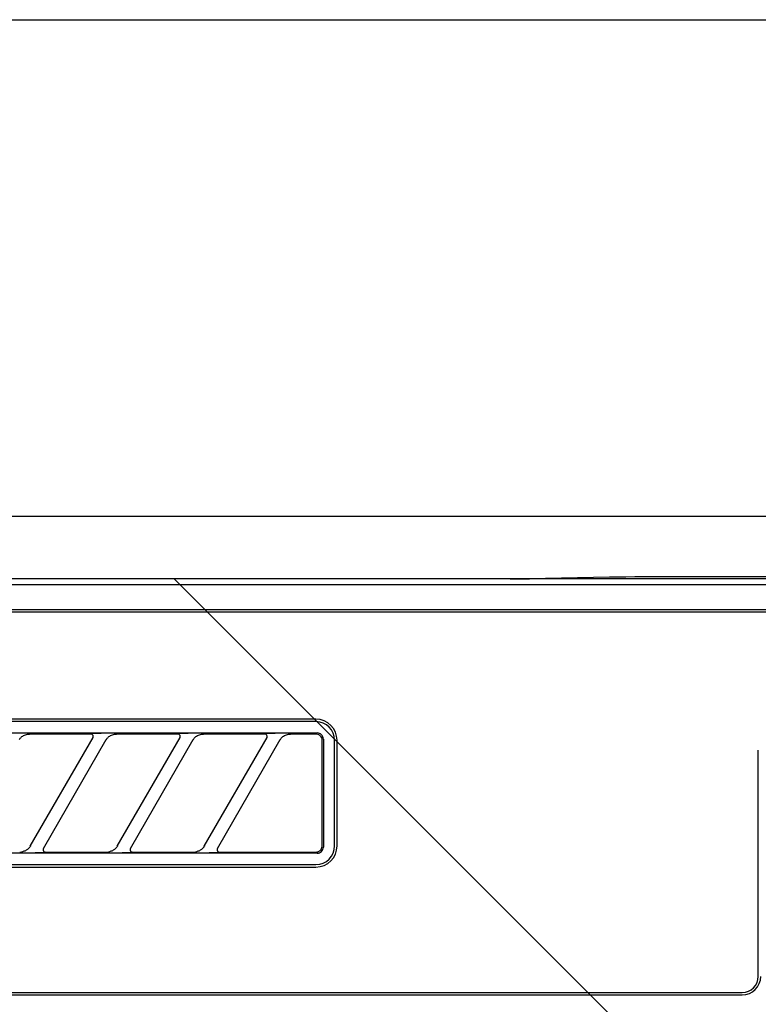
# Model space of a CAD drawing. Extents: x 56059 to 82181, y -10810 to -2410.
# Drawn here: x 72696 to 72756, y -8145 to -8065 of the extents above; entities that cross this region are included whole.
import ezdxf

# ---------------------------------------------------------------- set-up
doc = ezdxf.new("R2010")
doc.units = 0
doc.header["$LTSCALE"] = 50
doc.header["$MEASUREMENT"] = 0
for name, color, linetype in [('120-キャビネット（外）', 7, 'CONTINUOUS'), ('126-甲板', 2, 'CONTINUOUS'), ('150-機器', 8, 'CONTINUOUS'), ('180-補助', 161, 'CONTINUOUS')]:
    doc.layers.add(name, color=color, linetype=linetype)

msp = doc.modelspace()

# ---------------------------------------------------------------- hatches: boundary and pattern name
at = {"layer": '180-補助'}
h = msp.add_hatch(dxfattribs=at)
h.set_pattern_fill('ANSI31', color=13, scale=300, style=0)
h.set_pattern_definition([(135, (316290.433, -4558.37), (26.5165043, 26.5165043), [])])
h.paths.add_polyline_path([(74098.301, -8110.345), (71654.301, -8110.345), (71654.301, -8200.345), (74098.301, -8200.345)])

# ---------------------------------------------------------------- linework, layer by layer
at = {"layer": '120-キャビネット（外）', "color": 6}
msp.add_lwpolyline([(73026.301, -8105.345), (72576.301, -8105.345), (72576.301, -8560.345), (73026.301, -8560.345)], close=True, dxfattribs=at)
at = {"layer": '126-甲板'}
msp.add_lwpolyline([(71660.301, -8065.345), (74092.301, -8065.345), (74092.301, -8105.345), (71660.301, -8105.345)], close=True, dxfattribs=at)
at = {"layer": '150-機器', "color": 13, "linetype": 'Continuous'}
for p, q in [((72735.697, -8110.345), (72578.854, -8110.345)), ((72735.697, -8110.345), (72736.481, -8110.343)), ((72736.481, -8110.343), (72737.228, -8110.339)), ((72737.228, -8110.339), (72737.916, -8110.332)), ((72737.916, -8110.332), (72738.525, -8110.322)), ((72743.682, -8110.22), (72738.525, -8110.322)), ((72744.292, -8110.21), (72743.682, -8110.22)), ((72744.98, -8110.203), (72744.292, -8110.21)), ((72745.727, -8110.199), (72744.98, -8110.203)), ((72746.511, -8110.197), (72745.727, -8110.199)), ((72856.197, -8110.197), (72746.511, -8110.197)), ((73023.361, -8110.838), (72579.347, -8110.838)), ((73019.854, -8112.845), (72582.854, -8112.845)), ((73019.854, -8113.045), (72582.854, -8113.045)), ((72720.054, -8121.645), (72638.354, -8121.645)), ((72720.054, -8121.845), (72638.354, -8121.845)), ((72638.258, -8122.749), (72720.15, -8122.749)), ((72696.295, -8123.14), (72696.341, -8123.096)), ((72696.341, -8123.096), (72696.394, -8123.052)), ((72696.394, -8123.052), (72696.456, -8123.009)), ((72696.456, -8123.009), (72696.525, -8122.968)), ((72696.525, -8122.968), (72696.599, -8122.931)), ((72696.599, -8122.931), (72696.677, -8122.901)), ((72696.677, -8122.901), (72696.758, -8122.88)), ((72696.758, -8122.88), (72696.841, -8122.864)), ((72696.841, -8122.864), (72696.924, -8122.854)), ((72696.924, -8122.854), (72697.009, -8122.845)), ((72701.93, -8122.845), (72697.009, -8122.845)), ((72697.065, -8131.871), (72702.118, -8123.119)), ((72701.947, -8122.847), (72701.93, -8122.845)), ((72702.011, -8122.814), (72701.945, -8122.819)), ((72701.964, -8122.849), (72701.947, -8122.847)), ((72701.98, -8122.852), (72701.964, -8122.849)), ((72701.996, -8122.856), (72701.98, -8122.852)), ((72702.012, -8122.862), (72701.996, -8122.856)), ((72702.184, -8122.81), (72702.011, -8122.814)), ((72702.027, -8122.87), (72702.012, -8122.862)), ((72702.041, -8122.879), (72702.027, -8122.87)), ((72702.055, -8122.889), (72702.041, -8122.879)), ((72702.068, -8122.9), (72702.055, -8122.889)), ((72702.079, -8122.912), (72702.068, -8122.9)), ((72702.09, -8122.925), (72702.079, -8122.912)), ((72702.1, -8122.939), (72702.09, -8122.925)), ((72702.116, -8122.972), (72702.1, -8122.939)), ((72702.109, -8123.134), (72702.113, -8123.125)), ((72702.113, -8123.125), (72702.118, -8123.115)), ((72702.125, -8123.001), (72702.116, -8122.972)), ((72702.118, -8123.115), (72702.122, -8123.104)), ((72702.122, -8123.104), (72702.125, -8123.092)), ((72702.128, -8123.018), (72702.125, -8123.001)), ((72702.125, -8123.092), (72702.128, -8123.079)), ((72702.13, -8123.034), (72702.128, -8123.018)), ((72702.128, -8123.079), (72702.13, -8123.065)), ((72702.13, -8123.05), (72702.13, -8123.034)), ((72702.13, -8123.065), (72702.13, -8123.05)), ((72702.441, -8122.808), (72702.184, -8122.81)), ((72702.754, -8122.807), (72702.441, -8122.808)), ((72702.755, -8122.807), (72702.754, -8122.807)), ((72702.757, -8122.807), (72702.755, -8122.807)), ((72702.759, -8122.807), (72702.757, -8122.807)), ((72702.761, -8122.807), (72702.759, -8122.807)), ((72703.295, -8123.14), (72703.341, -8123.096)), ((72703.341, -8123.096), (72703.394, -8123.052)), ((72703.394, -8123.052), (72703.456, -8123.009)), ((72703.456, -8123.009), (72703.525, -8122.968)), ((72703.525, -8122.968), (72703.599, -8122.931)), ((72703.599, -8122.931), (72703.677, -8122.901)), ((72703.677, -8122.901), (72703.758, -8122.88)), ((72703.758, -8122.88), (72703.841, -8122.864)), ((72703.841, -8122.864), (72703.924, -8122.854)), ((72703.924, -8122.854), (72704.009, -8122.845)), ((72708.93, -8122.845), (72704.009, -8122.845)), ((72704.065, -8131.871), (72709.118, -8123.119)), ((72708.947, -8122.847), (72708.93, -8122.845)), ((72709.011, -8122.814), (72708.945, -8122.819)), ((72708.964, -8122.849), (72708.947, -8122.847)), ((72708.98, -8122.852), (72708.964, -8122.849)), ((72708.996, -8122.856), (72708.98, -8122.852)), ((72709.012, -8122.862), (72708.996, -8122.856)), ((72709.184, -8122.81), (72709.011, -8122.814)), ((72709.027, -8122.87), (72709.012, -8122.862)), ((72709.041, -8122.879), (72709.027, -8122.87)), ((72709.055, -8122.889), (72709.041, -8122.879)), ((72709.068, -8122.9), (72709.055, -8122.889)), ((72709.079, -8122.912), (72709.068, -8122.9)), ((72709.09, -8122.925), (72709.079, -8122.912)), ((72709.1, -8122.939), (72709.09, -8122.925)), ((72709.116, -8122.972), (72709.1, -8122.939)), ((72709.109, -8123.134), (72709.113, -8123.125)), ((72709.113, -8123.125), (72709.118, -8123.115)), ((72709.125, -8123.001), (72709.116, -8122.972)), ((72709.118, -8123.115), (72709.122, -8123.104)), ((72709.122, -8123.104), (72709.125, -8123.092)), ((72709.128, -8123.018), (72709.125, -8123.001)), ((72709.125, -8123.092), (72709.128, -8123.079)), ((72709.13, -8123.034), (72709.128, -8123.018)), ((72709.128, -8123.079), (72709.13, -8123.065)), ((72709.13, -8123.05), (72709.13, -8123.034)), ((72709.13, -8123.065), (72709.13, -8123.05)), ((72709.441, -8122.808), (72709.184, -8122.81)), ((72709.754, -8122.807), (72709.441, -8122.808)), ((72709.755, -8122.807), (72709.754, -8122.807)), ((72709.757, -8122.807), (72709.755, -8122.807)), ((72709.759, -8122.807), (72709.757, -8122.807)), ((72709.761, -8122.807), (72709.759, -8122.807)), ((72710.295, -8123.14), (72710.341, -8123.096)), ((72710.341, -8123.096), (72710.394, -8123.052)), ((72710.394, -8123.052), (72710.456, -8123.009)), ((72710.456, -8123.009), (72710.525, -8122.968)), ((72710.525, -8122.968), (72710.599, -8122.931)), ((72710.599, -8122.931), (72710.677, -8122.901)), ((72710.677, -8122.901), (72710.758, -8122.88)), ((72710.758, -8122.88), (72710.841, -8122.864)), ((72710.841, -8122.864), (72710.924, -8122.854)), ((72710.924, -8122.854), (72711.009, -8122.845)), ((72715.93, -8122.845), (72711.009, -8122.845)), ((72711.065, -8131.871), (72716.118, -8123.119)), ((72715.947, -8122.847), (72715.93, -8122.845)), ((72716.011, -8122.814), (72715.945, -8122.819)), ((72715.964, -8122.849), (72715.947, -8122.847)), ((72715.98, -8122.852), (72715.964, -8122.849)), ((72715.996, -8122.856), (72715.98, -8122.852)), ((72716.012, -8122.862), (72715.996, -8122.856)), ((72716.184, -8122.81), (72716.011, -8122.814)), ((72716.027, -8122.87), (72716.012, -8122.862)), ((72716.041, -8122.879), (72716.027, -8122.87)), ((72716.055, -8122.889), (72716.041, -8122.879)), ((72716.068, -8122.9), (72716.055, -8122.889)), ((72716.079, -8122.912), (72716.068, -8122.9)), ((72716.09, -8122.925), (72716.079, -8122.912)), ((72716.1, -8122.939), (72716.09, -8122.925)), ((72716.116, -8122.972), (72716.1, -8122.939)), ((72716.109, -8123.134), (72716.113, -8123.125)), ((72716.113, -8123.125), (72716.118, -8123.115)), ((72716.125, -8123.001), (72716.116, -8122.972)), ((72716.118, -8123.115), (72716.122, -8123.104)), ((72716.122, -8123.104), (72716.125, -8123.092)), ((72716.128, -8123.018), (72716.125, -8123.001)), ((72716.125, -8123.092), (72716.128, -8123.079)), ((72716.13, -8123.034), (72716.128, -8123.018)), ((72716.128, -8123.079), (72716.13, -8123.065)), ((72716.13, -8123.05), (72716.13, -8123.034)), ((72716.13, -8123.065), (72716.13, -8123.05)), ((72716.441, -8122.808), (72716.184, -8122.81)), ((72716.754, -8122.807), (72716.441, -8122.808)), ((72716.755, -8122.807), (72716.754, -8122.807)), ((72716.757, -8122.807), (72716.755, -8122.807)), ((72716.759, -8122.807), (72716.757, -8122.807)), ((72716.761, -8122.807), (72716.759, -8122.807)), ((72717.294, -8123.141), (72717.34, -8123.098)), ((72717.34, -8123.098), (72717.393, -8123.053)), ((72717.393, -8123.053), (72717.454, -8123.01)), ((72717.454, -8123.01), (72717.523, -8122.969)), ((72717.523, -8122.969), (72717.597, -8122.932)), ((72717.597, -8122.932), (72717.675, -8122.902)), ((72717.675, -8122.902), (72717.756, -8122.88)), ((72717.756, -8122.88), (72717.839, -8122.865)), ((72717.839, -8122.865), (72717.924, -8122.854)), ((72717.924, -8122.854), (72718.009, -8122.845)), ((72720.054, -8122.845), (72718.009, -8122.845)), ((72720.152, -8122.855), (72720.054, -8122.845)), ((72720.248, -8122.759), (72720.15, -8122.749)), ((72720.245, -8122.883), (72720.152, -8122.855)), ((72720.331, -8122.929), (72720.245, -8122.883)), ((72720.341, -8122.787), (72720.248, -8122.759)), ((72720.407, -8122.991), (72720.331, -8122.929)), ((72720.427, -8122.833), (72720.341, -8122.787)), ((72720.47, -8123.068), (72720.407, -8122.991)), ((72720.503, -8122.895), (72720.427, -8122.833)), ((72720.516, -8123.154), (72720.47, -8123.068)), ((72720.566, -8122.972), (72720.503, -8122.895)), ((72720.612, -8123.058), (72720.566, -8122.972)), ((72720.64, -8123.151), (72720.612, -8123.058)), ((72696.192, -8123.268), (72696.222, -8123.226)), ((72696.222, -8123.226), (72696.256, -8123.184)), ((72696.256, -8123.184), (72696.295, -8123.14)), ((72703.158, -8123.319), (72698.105, -8132.071)), ((72702.103, -8123.145), (72702.106, -8123.141)), ((72702.106, -8123.141), (72702.109, -8123.134)), ((72703.142, -8123.345), (72703.151, -8123.331)), ((72703.151, -8123.331), (72703.168, -8123.304)), ((72703.168, -8123.304), (72703.192, -8123.268)), ((72703.192, -8123.268), (72703.222, -8123.226)), ((72703.222, -8123.226), (72703.256, -8123.184)), ((72703.256, -8123.184), (72703.295, -8123.14)), ((72710.158, -8123.319), (72705.105, -8132.071)), ((72709.103, -8123.145), (72709.106, -8123.141)), ((72709.106, -8123.141), (72709.109, -8123.134)), ((72710.142, -8123.345), (72710.151, -8123.331)), ((72710.151, -8123.331), (72710.168, -8123.304)), ((72710.168, -8123.304), (72710.192, -8123.268)), ((72710.192, -8123.268), (72710.222, -8123.226)), ((72710.222, -8123.226), (72710.256, -8123.184)), ((72710.256, -8123.184), (72710.295, -8123.14)), ((72717.158, -8123.319), (72712.105, -8132.071)), ((72716.103, -8123.145), (72716.106, -8123.141)), ((72716.106, -8123.141), (72716.109, -8123.134)), ((72717.142, -8123.345), (72717.151, -8123.331)), ((72717.151, -8123.331), (72717.168, -8123.304)), ((72717.168, -8123.304), (72717.192, -8123.268)), ((72717.192, -8123.268), (72717.221, -8123.227)), ((72717.221, -8123.227), (72717.255, -8123.185)), ((72717.255, -8123.185), (72717.294, -8123.141)), ((72720.544, -8123.247), (72720.516, -8123.154)), ((72720.554, -8123.345), (72720.544, -8123.247)), ((72720.554, -8131.647), (72720.554, -8123.345)), ((72720.65, -8123.249), (72720.64, -8123.151)), ((72720.65, -8123.249), (72720.65, -8131.941)), ((72721.554, -8131.845), (72721.554, -8123.345)), ((72721.754, -8131.845), (72721.754, -8123.345)), ((72755.654, -8142.345), (72755.654, -8124.145)), ((72720.552, -8131.843), (72720.553, -8131.718)), ((72720.553, -8131.718), (72720.554, -8131.647)), ((72720.15, -8132.441), (72638.258, -8132.441)), ((72696.214, -8132.345), (72696.269, -8132.343)), ((72696.269, -8132.343), (72696.324, -8132.339)), ((72696.324, -8132.339), (72696.378, -8132.332)), ((72696.378, -8132.332), (72696.432, -8132.321)), ((72696.493, -8132.303), (72696.432, -8132.321)), ((72696.556, -8132.282), (72696.493, -8132.303)), ((72696.618, -8132.259), (72696.556, -8132.282)), ((72696.679, -8132.231), (72696.618, -8132.259)), ((72696.739, -8132.198), (72696.679, -8132.231)), ((72696.795, -8132.162), (72696.739, -8132.198)), ((72696.847, -8132.123), (72696.795, -8132.162)), ((72696.893, -8132.083), (72696.847, -8132.123)), ((72696.933, -8132.044), (72696.893, -8132.083)), ((72696.968, -8132.006), (72696.933, -8132.044)), ((72696.997, -8131.969), (72696.968, -8132.006)), ((72697.023, -8131.934), (72696.997, -8131.969)), ((72697.045, -8131.902), (72697.023, -8131.934)), ((72697.063, -8131.874), (72697.045, -8131.902)), ((72697.075, -8131.854), (72697.063, -8131.874)), ((72697.08, -8131.846), (72697.075, -8131.854)), ((72697.462, -8132.383), (72697.464, -8132.383)), ((72697.464, -8132.383), (72697.466, -8132.383)), ((72697.466, -8132.383), (72697.468, -8132.383)), ((72697.468, -8132.383), (72697.469, -8132.383)), ((72697.469, -8132.383), (72697.782, -8132.382)), ((72697.782, -8132.382), (72698.039, -8132.38)), ((72698.039, -8132.38), (72698.212, -8132.376)), ((72698.12, -8132.044), (72698.095, -8132.119)), ((72698.095, -8132.119), (72698.1, -8132.196)), ((72698.1, -8132.196), (72698.133, -8132.266)), ((72698.133, -8132.266), (72698.193, -8132.318)), ((72698.193, -8132.318), (72698.226, -8132.333)), ((72698.212, -8132.376), (72698.278, -8132.371)), ((72698.226, -8132.333), (72698.26, -8132.342)), ((72698.26, -8132.342), (72698.277, -8132.344)), ((72698.277, -8132.344), (72698.293, -8132.345)), ((72698.293, -8132.345), (72703.214, -8132.345)), ((72703.214, -8132.345), (72703.269, -8132.343)), ((72703.269, -8132.343), (72703.324, -8132.339)), ((72703.324, -8132.339), (72703.378, -8132.332)), ((72703.378, -8132.332), (72703.432, -8132.321)), ((72703.493, -8132.303), (72703.432, -8132.321)), ((72703.556, -8132.282), (72703.493, -8132.303)), ((72703.618, -8132.259), (72703.556, -8132.282)), ((72703.679, -8132.231), (72703.618, -8132.259)), ((72703.739, -8132.198), (72703.679, -8132.231)), ((72703.795, -8132.162), (72703.739, -8132.198)), ((72703.847, -8132.123), (72703.795, -8132.162)), ((72703.893, -8132.083), (72703.847, -8132.123)), ((72703.933, -8132.044), (72703.893, -8132.083)), ((72703.968, -8132.006), (72703.933, -8132.044)), ((72703.997, -8131.969), (72703.968, -8132.006)), ((72704.023, -8131.934), (72703.997, -8131.969)), ((72704.045, -8131.902), (72704.023, -8131.934)), ((72704.063, -8131.874), (72704.045, -8131.902)), ((72704.075, -8131.854), (72704.063, -8131.874)), ((72704.08, -8131.846), (72704.075, -8131.854)), ((72704.462, -8132.383), (72704.464, -8132.383)), ((72704.464, -8132.383), (72704.466, -8132.383)), ((72704.466, -8132.383), (72704.468, -8132.383)), ((72704.468, -8132.383), (72704.469, -8132.383)), ((72704.469, -8132.383), (72704.782, -8132.382)), ((72704.782, -8132.382), (72705.039, -8132.38)), ((72705.039, -8132.38), (72705.212, -8132.376)), ((72705.12, -8132.044), (72705.095, -8132.119)), ((72705.095, -8132.119), (72705.1, -8132.196)), ((72705.1, -8132.196), (72705.133, -8132.266)), ((72705.133, -8132.266), (72705.193, -8132.318)), ((72705.193, -8132.318), (72705.226, -8132.333)), ((72705.212, -8132.376), (72705.278, -8132.371)), ((72705.226, -8132.333), (72705.26, -8132.342)), ((72705.26, -8132.342), (72705.277, -8132.344)), ((72705.277, -8132.344), (72705.293, -8132.345)), ((72705.293, -8132.345), (72710.214, -8132.345)), ((72710.214, -8132.345), (72710.269, -8132.343)), ((72710.269, -8132.343), (72710.324, -8132.339)), ((72710.324, -8132.339), (72710.378, -8132.332)), ((72710.378, -8132.332), (72710.432, -8132.321)), ((72710.493, -8132.303), (72710.432, -8132.321)), ((72710.556, -8132.282), (72710.493, -8132.303)), ((72710.618, -8132.259), (72710.556, -8132.282)), ((72710.679, -8132.231), (72710.618, -8132.259)), ((72710.739, -8132.198), (72710.679, -8132.231)), ((72710.795, -8132.162), (72710.739, -8132.198)), ((72710.847, -8132.123), (72710.795, -8132.162)), ((72710.893, -8132.083), (72710.847, -8132.123)), ((72710.933, -8132.044), (72710.893, -8132.083)), ((72710.968, -8132.006), (72710.933, -8132.044)), ((72710.997, -8131.969), (72710.968, -8132.006)), ((72711.023, -8131.934), (72710.997, -8131.969)), ((72711.045, -8131.902), (72711.023, -8131.934)), ((72711.063, -8131.874), (72711.045, -8131.902)), ((72711.075, -8131.854), (72711.063, -8131.874)), ((72711.08, -8131.846), (72711.075, -8131.854)), ((72711.462, -8132.383), (72711.464, -8132.383)), ((72711.464, -8132.383), (72711.466, -8132.383)), ((72711.466, -8132.383), (72711.468, -8132.383)), ((72711.468, -8132.383), (72711.469, -8132.383)), ((72711.469, -8132.383), (72711.782, -8132.382)), ((72711.782, -8132.382), (72712.039, -8132.38)), ((72712.039, -8132.38), (72712.212, -8132.376)), ((72712.12, -8132.044), (72712.095, -8132.119)), ((72712.095, -8132.119), (72712.1, -8132.196)), ((72712.1, -8132.196), (72712.133, -8132.266)), ((72712.133, -8132.266), (72712.193, -8132.318)), ((72712.193, -8132.318), (72712.226, -8132.333)), ((72712.212, -8132.376), (72712.278, -8132.371)), ((72712.226, -8132.333), (72712.26, -8132.342)), ((72712.26, -8132.342), (72712.277, -8132.344)), ((72712.277, -8132.344), (72712.293, -8132.345)), ((72712.293, -8132.345), (72720.054, -8132.345)), ((72720.054, -8132.345), (72720.055, -8132.345)), ((72720.055, -8132.345), (72720.057, -8132.345)), ((72720.057, -8132.345), (72720.058, -8132.345)), ((72720.058, -8132.345), (72720.06, -8132.345)), ((72720.06, -8132.345), (72720.086, -8132.343)), ((72720.086, -8132.343), (72720.116, -8132.34)), ((72720.116, -8132.34), (72720.148, -8132.335)), ((72720.148, -8132.335), (72720.182, -8132.328)), ((72720.15, -8132.441), (72720.248, -8132.431)), ((72720.182, -8132.328), (72720.217, -8132.318)), ((72720.217, -8132.318), (72720.251, -8132.305)), ((72720.248, -8132.431), (72720.341, -8132.403)), ((72720.251, -8132.305), (72720.286, -8132.288)), ((72720.286, -8132.288), (72720.32, -8132.268)), ((72720.32, -8132.268), (72720.354, -8132.245)), ((72720.341, -8132.403), (72720.427, -8132.357)), ((72720.354, -8132.245), (72720.386, -8132.218)), ((72720.386, -8132.218), (72720.415, -8132.189)), ((72720.415, -8132.189), (72720.442, -8132.159)), ((72720.427, -8132.357), (72720.503, -8132.295)), ((72720.442, -8132.159), (72720.465, -8132.128)), ((72720.465, -8132.128), (72720.485, -8132.096)), ((72720.485, -8132.096), (72720.501, -8132.066)), ((72720.501, -8132.066), (72720.514, -8132.036)), ((72720.503, -8132.295), (72720.566, -8132.218)), ((72720.514, -8132.036), (72720.524, -8132.008)), ((72720.524, -8132.008), (72720.532, -8131.983)), ((72720.532, -8131.983), (72720.538, -8131.959)), ((72720.538, -8131.959), (72720.542, -8131.938)), ((72720.542, -8131.938), (72720.545, -8131.92)), ((72720.545, -8131.92), (72720.548, -8131.904)), ((72720.548, -8131.904), (72720.549, -8131.891)), ((72720.549, -8131.891), (72720.55, -8131.879)), ((72720.55, -8131.879), (72720.551, -8131.868)), ((72720.551, -8131.859), (72720.552, -8131.851)), ((72720.551, -8131.868), (72720.551, -8131.859)), ((72720.552, -8131.851), (72720.552, -8131.843)), ((72720.566, -8132.218), (72720.612, -8132.132)), ((72720.612, -8132.132), (72720.64, -8132.039)), ((72720.64, -8132.039), (72720.65, -8131.941)), ((72638.354, -8133.345), (72720.054, -8133.345)), ((72638.354, -8133.545), (72720.054, -8133.545)), ((72582.854, -8143.645), (72754.354, -8143.645)), ((72582.854, -8143.845), (72754.354, -8143.845))]:
    msp.add_line(p, q, dxfattribs=at)
for centre, radius, start, end in [((72720.054, -8123.345), 1.7, 0, 90), ((72720.054, -8123.345), 1.5, 0, 90), ((72720.054, -8131.845), 1.7, 270, 0), ((72720.054, -8131.845), 1.5, 270, 0), ((72754.354, -8142.345), 1.3, 270, 0), ((72754.354, -8142.345), 1.5, 270, 0)]:
    msp.add_arc(centre, radius, start, end, dxfattribs=at)
at = {"layer": '180-補助', "color": 13}
msp.add_lwpolyline([(74098.301, -8110.345), (71654.301, -8110.345), (71654.301, -8200.345), (74098.301, -8200.345)], close=True, dxfattribs=at)

doc.saveas('drawing.dxf')
